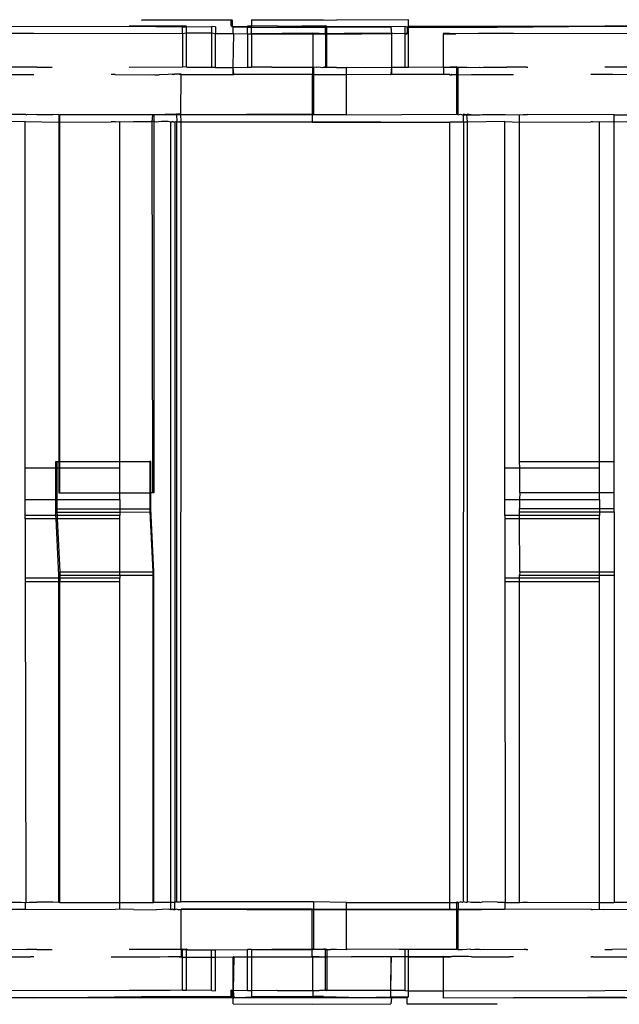
# Model space of a CAD drawing. Extents: x -94 to 79, y -42 to 42.
# Drawn here: x -41 to -40, y -5 to -3 of the extents above; entities that cross this region are included whole.
import ezdxf

# ---------------------------------------------------------------- set-up
doc = ezdxf.new("R2010")
doc.units = 0
doc.header["$MEASUREMENT"] = 0
doc.layers.get('0').update_dxf_attribs({"linetype": 'CONTINUOUS'})

msp = doc.modelspace()

# ---------------------------------------------------------------- linework, layer by layer
for p, q in [((-41.6566, -2.6031), (-41.1583, -2.603)), ((-41.0249, -2.6021), (-41.1583, -2.603)), ((-41.1583, -2.603), (-41.0249, -2.6039)), ((-41.1264, -2.5875), (-41.1275, -2.5869)), ((-41.1264, -2.5875), (-40.9034, -2.5864)), ((-40.9034, -2.588), (-41.1264, -2.5875)), ((-41.0149, -2.6023), (-41.0249, -2.6021)), ((-41.0249, -2.6021), (-41.0249, -2.6039)), ((-41.0149, -2.6023), (-41.0249, -2.6039)), ((-41.0249, -2.6039), (-41.0149, -2.6039)), ((-41.0249, -2.6217), (-41.0249, -2.6039)), ((-41.0149, -2.6039), (-41.0149, -2.6023)), ((-41.0149, -2.6039), (-40.9525, -2.6037)), ((-41.0149, -2.6204), (-41.0149, -2.6039)), ((-40.9425, -2.6039), (-40.9525, -2.6037)), ((-40.9525, -2.6037), (-40.9525, -2.6204)), ((-40.9425, -2.6039), (-40.9425, -2.6217)), ((-40.9034, -2.5864), (-40.9006, -2.588)), ((-40.9034, -2.588), (-40.9034, -2.5864)), ((-40.9034, -2.6022), (-40.9034, -2.588)), ((-40.9006, -2.588), (-40.9034, -2.588)), ((-40.9034, -2.6022), (-40.9006, -2.6037)), ((-40.9006, -2.588), (-40.9006, -2.6037)), ((-40.9006, -2.6037), (-40.8626, -2.603)), ((-40.8626, -2.6056), (-40.8979, -2.6055)), ((-40.8979, -2.6204), (-40.8979, -2.6055)), ((-40.8522, -2.6029), (-40.8626, -2.603)), ((-40.8626, -2.603), (-40.8626, -2.6056)), ((-40.8522, -2.6056), (-40.8626, -2.6056)), ((-40.8626, -2.6216), (-40.8626, -2.6056)), ((-40.8522, -2.5872), (-40.6722, -2.5869)), ((-40.8522, -2.5872), (-40.8522, -2.6029)), ((-40.7892, -2.6021), (-40.8522, -2.6029)), ((-40.8522, -2.6029), (-40.8522, -2.6056)), ((-40.701, -2.6058), (-40.8522, -2.6056)), ((-40.8522, -2.6216), (-40.8522, -2.6056)), ((-40.7861, -2.6038), (-40.7892, -2.6021)), ((-40.6674, -2.6021), (-40.7861, -2.6038)), ((-40.6674, -2.6033), (-40.7861, -2.6038)), ((-40.6674, -2.6058), (-40.701, -2.6058)), ((-40.6722, -2.5869), (-40.64, -2.5876)), ((-40.6651, -2.6033), (-40.6674, -2.6021)), ((-40.6674, -2.6021), (-40.6674, -2.6033)), ((-40.6664, -2.6026), (-40.6674, -2.6033)), ((-40.6674, -2.6033), (-40.6674, -2.6058)), ((-40.6642, -2.6058), (-40.6674, -2.6058)), ((-40.6674, -2.6217), (-40.6674, -2.6058)), ((-40.6651, -2.6033), (-40.6664, -2.6026)), ((-40.6664, -2.6026), (-40.6642, -2.6038)), ((-40.6651, -2.6033), (-40.4689, -2.603)), ((-40.6642, -2.6038), (-40.4689, -2.603)), ((-40.6642, -2.6058), (-40.6642, -2.6038)), ((-40.5042, -2.6055), (-40.6642, -2.6058)), ((-40.6642, -2.6217), (-40.6642, -2.6058)), ((-40.4599, -2.5872), (-40.64, -2.5876)), ((-40.5042, -2.6055), (-40.5026, -2.6212)), ((-40.4689, -2.603), (-40.4632, -2.6047)), ((-40.4689, -2.603), (-40.4689, -2.622)), ((-40.4632, -2.6047), (-40.4599, -2.6038)), ((-40.4632, -2.6063), (-40.4632, -2.6047)), ((-40.4632, -2.6047), (-40.4599, -2.6062)), ((-40.4599, -2.6062), (-40.4632, -2.6063)), ((-40.4632, -2.6063), (-40.4632, -2.6205)), ((-40.4599, -2.6038), (-40.4599, -2.5872)), ((-39.9689, -2.603), (-40.4599, -2.6038)), ((-40.4599, -2.6062), (-40.4599, -2.6038)), ((-40.4599, -2.6038), (-40.2383, -2.6052)), ((-40.4599, -2.6062), (-40.2383, -2.6052)), ((-40.4599, -2.7053), (-40.4599, -2.6062)), ((-40.2383, -2.6052), (-39.9689, -2.603)), ((-39.795, -2.6023), (-39.9689, -2.603)), ((-39.9689, -2.603), (-39.795, -2.6038)), ((-41.3963, -2.6212), (-41.4839, -2.6209)), ((-41.0249, -2.6217), (-41.3963, -2.6212)), ((-41.0149, -2.6204), (-41.0249, -2.6217)), ((-41.0249, -2.6217), (-41.0249, -2.7045)), ((-40.9525, -2.6204), (-41.0149, -2.6204)), ((-41.0149, -2.7047), (-41.0149, -2.6204)), ((-40.9425, -2.6217), (-40.9525, -2.6204)), ((-40.9525, -2.6204), (-40.9525, -2.706)), ((-40.8979, -2.6217), (-40.9425, -2.6217)), ((-40.9425, -2.7063), (-40.9425, -2.6217)), ((-40.8963, -2.6212), (-40.8979, -2.6204)), ((-40.8979, -2.7045), (-40.8963, -2.6212)), ((-40.8963, -2.6212), (-40.8979, -2.6217)), ((-40.8963, -2.6212), (-40.8626, -2.6216)), ((-40.8626, -2.6216), (-40.8626, -2.7053)), ((-40.8626, -2.6216), (-40.8522, -2.6216)), ((-40.6994, -2.6204), (-40.8522, -2.6216)), ((-40.8522, -2.6216), (-40.8522, -2.7054)), ((-40.8522, -2.6216), (-40.6994, -2.6216)), ((-40.6674, -2.6217), (-40.6994, -2.6204)), ((-40.6994, -2.6216), (-40.6994, -2.6204)), ((-40.6994, -2.6216), (-40.6674, -2.6217)), ((-40.6994, -2.6216), (-40.6994, -2.705)), ((-40.6674, -2.6217), (-40.6674, -2.7044)), ((-40.6674, -2.6217), (-40.6642, -2.6217)), ((-40.5775, -2.6204), (-40.6642, -2.6217)), ((-40.6642, -2.6217), (-40.5775, -2.6221)), ((-40.6642, -2.7062), (-40.6642, -2.6217)), ((-40.5042, -2.6212), (-40.5775, -2.6204)), ((-40.5775, -2.6221), (-40.5042, -2.6212)), ((-40.5026, -2.6212), (-40.5042, -2.6212)), ((-40.5026, -2.6212), (-40.5026, -2.7052)), ((-40.4689, -2.622), (-40.5026, -2.6212)), ((-40.4632, -2.6205), (-40.4689, -2.622)), ((-40.4689, -2.622), (-40.4689, -2.7053)), ((-40.4689, -2.622), (-40.4632, -2.622)), ((-40.4632, -2.622), (-40.4632, -2.6205)), ((-40.3412, -2.6218), (-40.3723, -2.6203)), ((-40.3723, -2.6203), (-40.3723, -2.6219)), ((-40.3723, -2.6219), (-40.3412, -2.6218)), ((-40.3723, -2.706), (-40.3723, -2.6219)), ((-40.2847, -2.6209), (-40.3412, -2.6218)), ((-40.1971, -2.6212), (-40.2847, -2.6209)), ((-39.795, -2.6217), (-40.1971, -2.6212)), ((-41.4149, -2.7052), (-41.4535, -2.7051)), ((-41.3893, -2.7052), (-41.4149, -2.7052)), ((-41.3893, -2.7052), (-41.3506, -2.7054)), ((-41.1583, -2.7054), (-41.0249, -2.7045)), ((-41.0149, -2.7047), (-41.0249, -2.7045)), ((-41.0126, -2.7059), (-41.0149, -2.7047)), ((-40.9779, -2.706), (-41.0126, -2.7059)), ((-40.9525, -2.706), (-40.9779, -2.706)), ((-40.9425, -2.7063), (-40.9525, -2.706)), ((-40.9425, -2.7063), (-40.8979, -2.7062)), ((-40.8979, -2.7062), (-40.8979, -2.7045)), ((-40.8963, -2.7236), (-40.8979, -2.7062)), ((-40.8979, -2.7236), (-40.8979, -2.7062)), ((-40.8979, -2.7062), (-40.8963, -2.7062)), ((-40.8963, -2.7062), (-40.8626, -2.7053)), ((-40.8626, -2.7053), (-40.8522, -2.7054)), ((-40.8489, -2.7053), (-40.8522, -2.7054)), ((-40.8015, -2.7054), (-40.8489, -2.7053)), ((-40.8015, -2.7054), (-40.6994, -2.705)), ((-40.6994, -2.7062), (-40.8015, -2.7054)), ((-40.6994, -2.705), (-40.6973, -2.7044)), ((-40.6994, -2.7062), (-40.6994, -2.705)), ((-40.6973, -2.7056), (-40.6994, -2.7062)), ((-40.6994, -2.7227), (-40.6994, -2.7062)), ((-40.6973, -2.7044), (-40.6973, -2.7056)), ((-40.6973, -2.7044), (-40.6888, -2.705)), ((-40.6888, -2.705), (-40.6973, -2.7056)), ((-40.6973, -2.7056), (-40.6973, -2.7233)), ((-40.6888, -2.705), (-40.6857, -2.7044)), ((-40.6857, -2.7044), (-40.6739, -2.7062)), ((-40.6739, -2.7062), (-40.6722, -2.705)), ((-40.6722, -2.705), (-40.6706, -2.705)), ((-40.6674, -2.7044), (-40.6706, -2.705)), ((-40.6706, -2.705), (-40.6664, -2.705)), ((-40.6642, -2.7062), (-40.6674, -2.7044)), ((-40.6664, -2.705), (-40.6642, -2.7062)), ((-40.6545, -2.7056), (-40.6642, -2.7062)), ((-40.6427, -2.7062), (-40.6545, -2.7056)), ((-40.64, -2.7057), (-40.6427, -2.7062)), ((-40.64, -2.7057), (-40.6158, -2.7062)), ((-40.6158, -2.7062), (-40.6131, -2.7051)), ((-40.6158, -2.7062), (-40.6158, -2.7234)), ((-40.6131, -2.7051), (-40.5662, -2.7061)), ((-40.5662, -2.7061), (-40.5042, -2.7052)), ((-40.5026, -2.7052), (-40.5042, -2.7236)), ((-40.5042, -2.7052), (-40.5026, -2.7052)), ((-40.5026, -2.7052), (-40.5026, -2.7236)), ((-40.5026, -2.7052), (-40.4836, -2.7053)), ((-40.4836, -2.7053), (-40.4701, -2.7053)), ((-40.4701, -2.7053), (-40.4689, -2.7053)), ((-40.4689, -2.7053), (-40.4599, -2.7053)), ((-40.3723, -2.706), (-40.4599, -2.7053)), ((-40.3387, -2.7044), (-40.3723, -2.706)), ((-40.3387, -2.7059), (-40.3723, -2.706)), ((-40.3723, -2.706), (-40.3723, -2.7229)), ((-40.3387, -2.7059), (-40.3387, -2.7044)), ((-40.3377, -2.7047), (-40.3387, -2.7059)), ((-40.3358, -2.706), (-40.3387, -2.7059)), ((-40.3387, -2.7241), (-40.3387, -2.7059)), ((-40.3377, -2.7047), (-40.3358, -2.706)), ((-40.3141, -2.7059), (-40.3358, -2.706)), ((-40.3358, -2.7241), (-40.3358, -2.706)), ((-40.3141, -2.7059), (-40.3107, -2.7047)), ((-40.3107, -2.7047), (-40.3032, -2.7059)), ((-40.3032, -2.7059), (-40.2832, -2.7049)), ((-40.2832, -2.7049), (-40.2808, -2.7059)), ((-40.2808, -2.7059), (-40.2721, -2.7049)), ((-40.2721, -2.7049), (-40.217, -2.7051)), ((-40.217, -2.7051), (-40.2143, -2.7055)), ((-40.1656, -2.7053), (-40.2143, -2.7055)), ((-40.1656, -2.7053), (-40.1619, -2.7053)), ((-39.951, -2.7053), (-39.9689, -2.7053)), ((-39.832, -2.7048), (-39.951, -2.7053)), ((-41.4841, -2.7233), (-41.405, -2.7236)), ((-41.405, -2.7236), (-41.3963, -2.7236)), ((-41.1932, -2.7236), (-41.2034, -2.7236)), ((-41.1932, -2.7236), (-41.1048, -2.724)), ((-41.1048, -2.724), (-41.0981, -2.7232)), ((-41.0981, -2.7232), (-41.0939, -2.724)), ((-41.0939, -2.724), (-41.0829, -2.7241)), ((-41.061, -2.7231), (-41.0829, -2.7241)), ((-41.0501, -2.723), (-41.061, -2.7231)), ((-41.049, -2.7242), (-41.0501, -2.723)), ((-41.0501, -2.723), (-41.049, -2.723)), ((-41.0446, -2.723), (-41.049, -2.7242)), ((-41.049, -2.723), (-41.0446, -2.723)), ((-41.0391, -2.723), (-41.0446, -2.723)), ((-41.0282, -2.7229), (-41.0391, -2.723)), ((-41.0282, -2.7245), (-41.0391, -2.723)), ((-41.0287, -2.8229), (-41.0282, -2.7245)), ((-41.0282, -2.7229), (-40.8979, -2.7236)), ((-41.0282, -2.7245), (-41.0282, -2.7229)), ((-41.0282, -2.7245), (-40.8979, -2.7236)), ((-40.8979, -2.7236), (-40.8963, -2.7236)), ((-40.701, -2.7233), (-40.8963, -2.7236)), ((-40.701, -2.7245), (-40.8963, -2.7236)), ((-40.6994, -2.7227), (-40.701, -2.7233)), ((-40.6994, -2.7239), (-40.701, -2.7233)), ((-40.701, -2.7233), (-40.701, -2.7245)), ((-40.6994, -2.7239), (-40.701, -2.7245)), ((-40.701, -2.7245), (-40.701, -2.8225)), ((-40.6994, -2.7227), (-40.6994, -2.7239)), ((-40.6994, -2.7227), (-40.6973, -2.7233)), ((-40.6973, -2.7245), (-40.6994, -2.7239)), ((-40.6973, -2.7233), (-40.6973, -2.7245)), ((-40.6973, -2.7233), (-40.6158, -2.7234)), ((-40.6158, -2.7234), (-40.6973, -2.7245)), ((-40.6973, -2.7245), (-40.6973, -2.8225)), ((-40.6025, -2.724), (-40.6158, -2.7234)), ((-40.6158, -2.7234), (-40.6158, -2.8243)), ((-40.5052, -2.7236), (-40.6025, -2.724)), ((-40.5026, -2.7236), (-40.5052, -2.7236)), ((-40.5052, -2.7236), (-40.5042, -2.7236)), ((-40.3723, -2.7229), (-40.5026, -2.7236)), ((-40.3723, -2.7243), (-40.5026, -2.7236)), ((-40.3723, -2.7243), (-40.3723, -2.7229)), ((-40.3723, -2.7229), (-40.3581, -2.723)), ((-40.3581, -2.723), (-40.3723, -2.7243)), ((-40.3581, -2.723), (-40.3558, -2.7242)), ((-40.3558, -2.7242), (-40.3514, -2.723)), ((-40.3558, -2.7242), (-40.3514, -2.7242)), ((-40.3514, -2.723), (-40.3387, -2.7241)), ((-40.3387, -2.7241), (-40.3514, -2.7242)), ((-40.3387, -2.8225), (-40.3387, -2.7241)), ((-40.3387, -2.7241), (-40.3377, -2.8228)), ((-40.3387, -2.7241), (-40.3358, -2.7241)), ((-40.3358, -2.7241), (-40.3024, -2.7232)), ((-40.3358, -2.8241), (-40.3358, -2.7241)), ((-40.3024, -2.7232), (-40.2073, -2.7236)), ((-40.2073, -2.7236), (-40.1971, -2.7236)), ((-40.0022, -2.7236), (-40.0042, -2.7236)), ((-39.9836, -2.7235), (-40.0022, -2.7236)), ((-39.9494, -2.7238), (-39.9836, -2.7235)), ((-39.8837, -2.7241), (-39.9494, -2.7238)), ((-41.4167, -2.8233), (-41.4504, -2.8232)), ((-41.4167, -2.8233), (-41.4143, -2.824)), ((-41.3893, -2.8233), (-41.4143, -2.824)), ((-41.3893, -2.8233), (-41.3494, -2.8236)), ((-41.3345, -2.8243), (-41.3494, -2.8236)), ((-41.3345, -2.8243), (-41.3319, -2.8244)), ((-41.3345, -2.8243), (-41.3345, -2.8426)), ((-41.0991, -2.8243), (-41.3319, -2.8244)), ((-41.3319, -2.8426), (-41.3319, -2.8244)), ((-41.1005, -2.8421), (-41.0991, -2.8243)), ((-41.0965, -2.8244), (-41.0991, -2.8243)), ((-41.0396, -2.8226), (-41.0965, -2.8244)), ((-41.0396, -2.8242), (-41.0965, -2.8244)), ((-41.0965, -2.8244), (-41.0965, -2.8413)), ((-41.0287, -2.8229), (-41.0396, -2.8226)), ((-41.0396, -2.8226), (-41.0396, -2.8242)), ((-41.0396, -2.8242), (-41.0287, -2.8229)), ((-41.0396, -2.8242), (-41.0391, -2.8411)), ((-41.0287, -2.8242), (-41.0396, -2.8242)), ((-40.701, -2.8225), (-41.0287, -2.8242)), ((-41.0287, -2.8242), (-41.0287, -2.8229)), ((-41.0282, -2.841), (-41.0287, -2.8242)), ((-40.701, -2.8243), (-41.0287, -2.8242)), ((-40.701, -2.8225), (-40.701, -2.8243)), ((-40.6973, -2.8225), (-40.701, -2.8225)), ((-40.701, -2.8243), (-40.701, -2.8408)), ((-40.6158, -2.8243), (-40.701, -2.8243)), ((-40.6973, -2.8225), (-40.6158, -2.8243)), ((-40.6158, -2.8243), (-40.3377, -2.8228)), ((-40.3377, -2.8228), (-40.3387, -2.8225)), ((-40.3377, -2.8228), (-40.3358, -2.8241)), ((-40.3358, -2.8241), (-40.3303, -2.8228)), ((-40.3303, -2.8228), (-40.325, -2.8241)), ((-40.325, -2.8241), (-40.3225, -2.824)), ((-40.3225, -2.8228), (-40.3225, -2.824)), ((-40.3156, -2.824), (-40.3225, -2.8228)), ((-40.3225, -2.824), (-40.3156, -2.824)), ((-40.3225, -2.8426), (-40.3225, -2.824)), ((-40.3156, -2.824), (-40.3141, -2.824)), ((-40.3141, -2.824), (-40.3126, -2.8228)), ((-40.3141, -2.824), (-40.3126, -2.824)), ((-40.3126, -2.8409), (-40.3141, -2.824)), ((-40.3032, -2.824), (-40.3126, -2.8228)), ((-40.3126, -2.824), (-40.3032, -2.824)), ((-40.3032, -2.824), (-40.2808, -2.824)), ((-40.2808, -2.824), (-40.2749, -2.823)), ((-40.2749, -2.823), (-40.2279, -2.8232)), ((-40.2279, -2.8232), (-40.226, -2.8237)), ((-40.226, -2.8237), (-40.2185, -2.8232)), ((-40.2185, -2.8232), (-40.182, -2.8242)), ((-40.182, -2.8242), (-40.1736, -2.8234)), ((-40.182, -2.8426), (-40.182, -2.8242)), ((-40.1736, -2.8234), (-40.1656, -2.8234)), ((-40.1656, -2.8234), (-40.1621, -2.8235)), ((-39.9458, -2.8242), (-40.1621, -2.8235)), ((-39.9458, -2.8419), (-39.9458, -2.8242)), ((-39.9458, -2.8242), (-39.829, -2.8242)), ((-41.4179, -2.8409), (-41.5289, -2.8426)), ((-41.4179, -2.8409), (-41.3345, -2.8426)), ((-41.4179, -3.7072), (-41.4179, -2.8409)), ((-41.3345, -2.8426), (-41.3345, -3.6904)), ((-41.3345, -2.8426), (-41.3319, -2.8426)), ((-41.3319, -2.8426), (-41.2031, -2.8417)), ((-41.3319, -3.6904), (-41.3319, -2.8426)), ((-41.1932, -2.8417), (-41.2031, -2.8417)), ((-41.1932, -2.8417), (-41.1817, -2.8409)), ((-41.1817, -2.8426), (-41.1932, -2.8417)), ((-41.1817, -2.8426), (-41.1817, -2.8409)), ((-41.1471, -2.8419), (-41.1817, -2.8426)), ((-41.1817, -3.6903), (-41.1817, -2.8426)), ((-41.1005, -2.8421), (-41.1471, -2.8419)), ((-41.0991, -2.8413), (-41.1005, -2.8421)), ((-41.0991, -3.7692), (-41.1005, -2.8421)), ((-41.0965, -2.8413), (-41.0991, -2.8413)), ((-41.0911, -2.8422), (-41.0965, -2.8413)), ((-41.0965, -2.8413), (-41.0965, -3.7693)), ((-41.0777, -2.8412), (-41.0911, -2.8422)), ((-41.061, -2.8412), (-41.0777, -2.8412)), ((-41.0538, -2.8423), (-41.061, -2.8412)), ((-41.05, -2.8411), (-41.0538, -2.8423)), ((-41.0538, -2.8423), (-41.049, -2.8411)), ((-41.0538, -4.7929), (-41.0538, -2.8423)), ((-41.049, -2.8423), (-41.05, -2.8411)), ((-41.049, -2.8411), (-41.0439, -2.8424)), ((-41.0439, -2.8424), (-41.049, -2.8423)), ((-41.0391, -2.8411), (-41.0439, -2.8424)), ((-41.0439, -2.8424), (-41.0439, -4.7929)), ((-41.0391, -2.8411), (-41.0396, -2.8423)), ((-41.0396, -2.8423), (-41.0396, -4.7911)), ((-41.0361, -2.8424), (-41.0391, -2.8411)), ((-41.0282, -2.841), (-41.0361, -2.8424)), ((-41.0282, -2.8426), (-41.0361, -2.8424)), ((-41.0287, -4.7914), (-41.0282, -2.8426)), ((-41.0282, -2.8426), (-40.701, -2.8408)), ((-41.0282, -2.8426), (-41.0282, -2.841)), ((-40.701, -2.8426), (-41.0282, -2.8426)), ((-40.701, -2.8408), (-40.701, -2.8426)), ((-40.701, -2.8408), (-40.3565, -2.8423)), ((-40.701, -2.8426), (-40.3565, -2.8423)), ((-40.3225, -2.8426), (-40.3565, -2.8423)), ((-40.3565, -4.7926), (-40.3565, -2.8423)), ((-40.3225, -2.8426), (-40.3229, -4.7911)), ((-40.3126, -2.8426), (-40.3225, -2.8426)), ((-40.3126, -2.8426), (-40.3126, -2.8409)), ((-40.2188, -2.8409), (-40.3126, -2.8426)), ((-40.3126, -4.7913), (-40.3126, -2.8426)), ((-40.2188, -2.8409), (-40.182, -2.8426)), ((-40.2188, -3.7072), (-40.2188, -2.8409)), ((-40.1823, -3.6902), (-40.182, -2.8426)), ((-40.182, -2.8426), (-40.0039, -2.8417)), ((-40.0022, -2.8417), (-40.0039, -2.8417)), ((-39.9995, -2.8417), (-40.0022, -2.8417)), ((-39.9995, -2.8417), (-39.9825, -2.8409)), ((-39.9825, -2.8426), (-39.9995, -2.8417)), ((-39.9825, -2.8426), (-39.9825, -2.8409)), ((-39.9479, -2.8419), (-39.9825, -2.8426)), ((-39.9825, -3.6902), (-39.9825, -2.8426)), ((-39.9458, -2.8419), (-39.9479, -2.8419)), ((-39.9461, -3.6902), (-39.9458, -2.8419)), ((-39.8746, -2.8423), (-39.9458, -2.8419)), ((-41.3419, -3.6903), (-41.3393, -3.6904)), ((-41.3419, -3.7072), (-41.3419, -3.6903)), ((-41.3393, -3.6904), (-41.3345, -3.6904)), ((-41.3393, -3.6904), (-41.3393, -3.7072)), ((-41.3345, -3.6904), (-41.3345, -3.7072)), ((-41.3345, -3.6904), (-41.3319, -3.6904)), ((-41.3319, -3.6904), (-41.1817, -3.6903)), ((-41.3319, -3.7072), (-41.3319, -3.6904)), ((-41.1817, -3.7072), (-41.1817, -3.6903)), ((-41.1817, -3.6903), (-41.1065, -3.6903)), ((-41.1039, -3.6904), (-41.1065, -3.6903)), ((-41.1065, -3.6903), (-41.1065, -3.7692)), ((-41.1039, -3.7692), (-41.1039, -3.6904)), ((-40.1823, -3.6902), (-39.9825, -3.6902)), ((-40.1819, -3.7072), (-40.1823, -3.6902)), ((-39.9825, -3.6902), (-39.9461, -3.6902)), ((-39.9825, -3.7072), (-39.9825, -3.6902)), ((-39.9458, -3.7691), (-39.9461, -3.6902)), ((-41.4179, -3.7858), (-41.4179, -3.7072)), ((-41.3419, -3.7072), (-41.4179, -3.7072)), ((-41.3419, -3.7858), (-41.3419, -3.7072)), ((-41.3393, -3.7072), (-41.3419, -3.7072)), ((-41.3393, -3.7072), (-41.3393, -3.7858)), ((-41.3345, -3.7072), (-41.3393, -3.7072)), ((-41.3345, -3.7072), (-41.3345, -3.7692)), ((-41.3319, -3.7072), (-41.3345, -3.7072)), ((-41.3319, -3.7693), (-41.3319, -3.7072)), ((-41.1817, -3.7072), (-41.3319, -3.7072)), ((-41.1817, -3.7692), (-41.1817, -3.7072)), ((-40.2188, -3.7858), (-40.2188, -3.7072)), ((-40.1819, -3.7072), (-40.2188, -3.7072)), ((-39.9825, -3.7072), (-40.1819, -3.7072)), ((-40.1819, -3.7692), (-40.1819, -3.7072)), ((-39.9825, -3.7691), (-39.9825, -3.7072)), ((-41.4179, -3.7858), (-41.3419, -3.7858)), ((-41.4179, -3.8253), (-41.4179, -3.7858)), ((-41.3419, -3.8169), (-41.3419, -3.7858)), ((-41.3419, -3.7858), (-41.3393, -3.7858)), ((-41.3393, -3.7858), (-41.1817, -3.7857)), ((-41.3393, -3.7858), (-41.3393, -3.8085)), ((-41.3345, -3.7692), (-41.3319, -3.7693)), ((-41.3319, -3.7693), (-41.1817, -3.7692)), ((-41.1817, -3.7692), (-41.1065, -3.7692)), ((-41.1817, -3.7857), (-41.1817, -3.7692)), ((-41.1817, -3.7857), (-41.1817, -3.8085)), ((-41.1065, -3.7692), (-41.1065, -3.8085)), ((-41.1065, -3.7692), (-41.1039, -3.7692)), ((-41.1039, -3.8085), (-41.1039, -3.7692)), ((-41.0991, -3.7692), (-41.1039, -3.7692)), ((-41.0965, -3.7693), (-41.0991, -3.7692)), ((-40.2188, -3.7858), (-40.1823, -3.7858)), ((-40.2188, -3.8253), (-40.2188, -3.7858)), ((-40.1819, -3.7692), (-40.1823, -3.7858)), ((-40.1823, -3.7858), (-39.9825, -3.7857)), ((-40.1823, -3.7858), (-40.1822, -3.8084)), ((-39.9825, -3.7691), (-40.1819, -3.7692)), ((-39.9458, -3.7691), (-39.9825, -3.7691)), ((-39.9825, -3.7857), (-39.9825, -3.7691)), ((-39.9825, -3.7857), (-39.9825, -3.8084)), ((-39.946, -3.8084), (-39.9458, -3.7691)), ((-41.3393, -3.8085), (-41.1817, -3.8085)), ((-41.3393, -3.8085), (-41.3389, -3.8169)), ((-41.1817, -3.8085), (-41.1065, -3.8085)), ((-41.1817, -3.8085), (-41.1817, -3.8169)), ((-41.1065, -3.8085), (-41.1065, -3.8168)), ((-41.1065, -3.8085), (-41.1039, -3.8085)), ((-41.0965, -3.9661), (-41.1039, -3.8085)), ((-40.1823, -3.8168), (-40.1822, -3.8084)), ((-40.1822, -3.8084), (-39.9825, -3.8084)), ((-39.9825, -3.8084), (-39.946, -3.8084)), ((-39.9825, -3.8084), (-39.9825, -3.8168)), ((-39.9461, -3.8168), (-39.946, -3.8084)), ((-41.3415, -3.8253), (-41.4179, -3.8253)), ((-41.4179, -3.8337), (-41.4179, -3.8253)), ((-41.3411, -3.8337), (-41.4179, -3.8337)), ((-41.4179, -3.8337), (-41.4179, -3.9826)), ((-41.3419, -3.8169), (-41.3389, -3.8169)), ((-41.3415, -3.8253), (-41.3419, -3.8169)), ((-41.3411, -3.8337), (-41.3415, -3.8253)), ((-41.3385, -3.8253), (-41.3415, -3.8253)), ((-41.3345, -3.9745), (-41.3411, -3.8337)), ((-41.3381, -3.8337), (-41.3411, -3.8337)), ((-41.3389, -3.8169), (-41.1817, -3.8169)), ((-41.3389, -3.8169), (-41.3385, -3.8253)), ((-41.3385, -3.8253), (-41.3381, -3.8337)), ((-41.1817, -3.8253), (-41.3385, -3.8253)), ((-41.3381, -3.8337), (-41.3319, -3.9661)), ((-41.1817, -3.8337), (-41.3381, -3.8337)), ((-41.1817, -3.8169), (-41.1065, -3.8168)), ((-41.1817, -3.8169), (-41.1817, -3.8253)), ((-41.1817, -3.8337), (-41.1817, -3.8253)), ((-41.1817, -3.9661), (-41.1817, -3.8337)), ((-41.1065, -3.8168), (-41.0994, -3.9661)), ((-40.2188, -3.8253), (-40.2188, -3.8337)), ((-40.1823, -3.8253), (-40.2188, -3.8253)), ((-40.1823, -3.8337), (-40.2188, -3.8337)), ((-40.2188, -3.8337), (-40.2188, -3.9826)), ((-40.1823, -3.8168), (-39.9825, -3.8168)), ((-40.1823, -3.8253), (-40.1823, -3.8168)), ((-39.9825, -3.8253), (-40.1823, -3.8253)), ((-40.1823, -3.8337), (-40.1823, -3.8253)), ((-39.9825, -3.8337), (-40.1823, -3.8337)), ((-40.1819, -3.966), (-40.1823, -3.8337)), ((-39.9825, -3.8168), (-39.9461, -3.8168)), ((-39.9825, -3.8168), (-39.9825, -3.8253)), ((-39.9825, -3.8337), (-39.9825, -3.8253)), ((-39.9825, -3.966), (-39.9825, -3.8337)), ((-39.9461, -3.8168), (-39.9457, -3.966)), ((-41.4179, -3.9826), (-41.4179, -3.9911)), ((-41.3345, -3.9826), (-41.4179, -3.9826)), ((-41.3345, -3.9745), (-41.3319, -3.9745)), ((-41.3345, -3.9826), (-41.3345, -3.9745)), ((-41.3319, -3.9826), (-41.3345, -3.9826)), ((-41.3345, -3.9911), (-41.3345, -3.9826)), ((-41.3319, -3.9661), (-41.1817, -3.9661)), ((-41.3319, -3.9661), (-41.3319, -3.9745)), ((-41.3319, -3.9745), (-41.1817, -3.9745)), ((-41.3319, -3.9745), (-41.3319, -3.9826)), ((-41.1817, -3.9826), (-41.3319, -3.9826)), ((-41.3319, -3.9826), (-41.3319, -3.9911)), ((-41.1817, -3.9661), (-41.0994, -3.9661)), ((-41.1817, -3.9745), (-41.1817, -3.9661)), ((-41.1817, -3.9745), (-41.1817, -3.9826)), ((-41.1817, -3.9745), (-41.0991, -3.9745)), ((-41.1817, -3.9911), (-41.1817, -3.9826)), ((-41.0994, -3.9661), (-41.0991, -3.9745)), ((-41.0994, -3.9661), (-41.0965, -3.9661)), ((-41.0991, -3.9745), (-41.0991, -4.7928)), ((-41.0965, -4.7929), (-41.0965, -3.9661)), ((-40.2188, -3.9826), (-40.2188, -3.9911)), ((-40.182, -3.9826), (-40.2188, -3.9826)), ((-40.1819, -3.966), (-40.182, -3.9744)), ((-40.182, -3.9744), (-39.9825, -3.9744)), ((-40.182, -3.9826), (-40.182, -3.9744)), ((-39.9825, -3.9826), (-40.182, -3.9826)), ((-40.182, -3.9911), (-40.182, -3.9826)), ((-40.1819, -3.966), (-39.9825, -3.966)), ((-39.9825, -3.966), (-39.9457, -3.966)), ((-39.9825, -3.9744), (-39.9825, -3.966)), ((-39.9825, -3.9744), (-39.9458, -3.9744)), ((-39.9825, -3.9826), (-39.9825, -3.9744)), ((-39.9825, -3.9911), (-39.9825, -3.9826)), ((-39.9457, -3.966), (-39.9458, -3.9744)), ((-39.9458, -3.9744), (-39.9458, -4.7927)), ((-41.3345, -3.9911), (-41.4179, -3.9911)), ((-41.4179, -3.9911), (-41.4167, -4.7918)), ((-41.3319, -3.9911), (-41.3345, -3.9911)), ((-41.3345, -4.7928), (-41.3345, -3.9911)), ((-41.1817, -3.9911), (-41.3319, -3.9911)), ((-41.3319, -4.7929), (-41.3319, -3.9911)), ((-41.1817, -4.7929), (-41.1817, -3.9911)), ((-40.182, -3.9911), (-40.2188, -3.9911)), ((-40.2188, -3.9911), (-40.2185, -4.7917)), ((-39.9825, -3.9911), (-40.182, -3.9911)), ((-40.182, -4.7927), (-40.182, -3.9911)), ((-39.9825, -4.7928), (-39.9825, -3.9911)), ((-41.4504, -4.7917), (-41.428, -4.7918)), ((-41.428, -4.7918), (-41.4179, -4.7929)), ((-41.4179, -4.7929), (-41.4167, -4.7918)), ((-41.4179, -4.7929), (-41.4179, -4.8094)), ((-41.4167, -4.7918), (-41.4143, -4.7925)), ((-41.4143, -4.7925), (-41.4081, -4.7923)), ((-41.4081, -4.7923), (-41.3893, -4.7918)), ((-41.3494, -4.7921), (-41.3893, -4.7918)), ((-41.3345, -4.7928), (-41.3494, -4.7921)), ((-41.3319, -4.7929), (-41.3345, -4.7928)), ((-41.3319, -4.7929), (-41.1817, -4.7929)), ((-41.1817, -4.7929), (-41.0991, -4.7928)), ((-41.1817, -4.8094), (-41.1817, -4.7929)), ((-41.0991, -4.7928), (-41.0965, -4.7929)), ((-41.0538, -4.7929), (-41.0965, -4.7929)), ((-41.0439, -4.7929), (-41.0538, -4.7929)), ((-41.0538, -4.8108), (-41.0538, -4.7929)), ((-41.0396, -4.7911), (-41.0439, -4.7929)), ((-41.0439, -4.8111), (-41.0439, -4.7929)), ((-41.0396, -4.7911), (-41.0287, -4.7914)), ((-40.6973, -4.791), (-41.0287, -4.7914)), ((-40.6148, -4.7928), (-40.6973, -4.791)), ((-40.6973, -4.791), (-40.6973, -4.8093)), ((-40.6148, -4.7928), (-40.3565, -4.7926)), ((-40.6148, -4.8093), (-40.6148, -4.7928)), ((-40.3565, -4.8093), (-40.3565, -4.7926)), ((-40.3565, -4.7926), (-40.3387, -4.7926)), ((-40.3387, -4.791), (-40.3354, -4.7928)), ((-40.3387, -4.7926), (-40.3387, -4.791)), ((-40.3377, -4.7913), (-40.3387, -4.7926)), ((-40.3387, -4.7926), (-40.3354, -4.7928)), ((-40.3387, -4.8093), (-40.3387, -4.7926)), ((-40.3377, -4.7913), (-40.3354, -4.7928)), ((-40.3354, -4.7928), (-40.3303, -4.7913)), ((-40.3354, -4.7928), (-40.3354, -4.8093)), ((-40.325, -4.7926), (-40.3303, -4.7913)), ((-40.3229, -4.7911), (-40.325, -4.7926)), ((-40.3165, -4.7925), (-40.3229, -4.7911)), ((-40.3141, -4.7925), (-40.3165, -4.7925)), ((-40.3126, -4.7913), (-40.3141, -4.7925)), ((-40.3032, -4.7925), (-40.3126, -4.7913)), ((-40.2808, -4.7925), (-40.3032, -4.7925)), ((-40.2808, -4.7925), (-40.2749, -4.7915)), ((-40.2373, -4.7916), (-40.2749, -4.7915)), ((-40.2373, -4.7916), (-40.2272, -4.7922)), ((-40.2272, -4.7922), (-40.2185, -4.7917)), ((-40.2272, -4.7922), (-40.2188, -4.7928)), ((-40.2185, -4.7917), (-40.2188, -4.7928)), ((-40.2188, -4.7928), (-40.182, -4.7927)), ((-40.2188, -4.7928), (-40.2188, -4.8094)), ((-40.2185, -4.7917), (-40.182, -4.7927)), ((-40.182, -4.7927), (-40.1737, -4.7919)), ((-40.1737, -4.7919), (-40.1656, -4.7919)), ((-40.1656, -4.7919), (-40.1621, -4.792)), ((-40.1621, -4.792), (-39.9825, -4.7928)), ((-39.9825, -4.7928), (-39.9458, -4.7927)), ((-39.9825, -4.8094), (-39.9825, -4.7928)), ((-39.8546, -4.7928), (-39.9458, -4.7927)), ((-41.484, -4.8093), (-41.4179, -4.8094)), ((-41.484, -4.8111), (-41.4179, -4.8094)), ((-41.4179, -4.8094), (-41.1932, -4.8102)), ((-41.1817, -4.8094), (-41.1932, -4.8102)), ((-41.1471, -4.8104), (-41.1817, -4.8094)), ((-41.1471, -4.8104), (-41.0911, -4.8107)), ((-41.061, -4.8097), (-41.0911, -4.8107)), ((-41.0538, -4.8108), (-41.061, -4.8097)), ((-41.05, -4.8096), (-41.0538, -4.8108)), ((-41.049, -4.8096), (-41.0538, -4.8108)), ((-41.049, -4.8108), (-41.05, -4.8096)), ((-41.0439, -4.8111), (-41.049, -4.8096)), ((-41.0439, -4.8111), (-41.049, -4.8108)), ((-41.0391, -4.8096), (-41.0439, -4.8111)), ((-41.0361, -4.8109), (-41.0391, -4.8096)), ((-41.0361, -4.8109), (-41.0282, -4.8093)), ((-41.0282, -4.8111), (-41.0361, -4.8109)), ((-40.701, -4.8093), (-41.0282, -4.8093)), ((-41.0282, -4.8093), (-40.701, -4.8111)), ((-41.0282, -4.8093), (-41.0282, -4.8111)), ((-41.0282, -4.9105), (-41.0282, -4.8111)), ((-40.701, -4.8093), (-40.6973, -4.8093)), ((-40.701, -4.8111), (-40.701, -4.8093)), ((-40.6973, -4.8111), (-40.701, -4.8111)), ((-40.701, -4.9098), (-40.701, -4.8111)), ((-40.6973, -4.8093), (-40.6148, -4.8093)), ((-40.6973, -4.8093), (-40.6973, -4.8111)), ((-40.6973, -4.8111), (-40.6973, -4.9092)), ((-40.6148, -4.8111), (-40.6973, -4.8111)), ((-40.6148, -4.8111), (-40.6148, -4.8093)), ((-40.6148, -4.8093), (-40.3565, -4.8093)), ((-40.3565, -4.8111), (-40.6148, -4.8111)), ((-40.6148, -4.9109), (-40.6148, -4.8111)), ((-40.3565, -4.8111), (-40.3565, -4.8093)), ((-40.3565, -4.8093), (-40.3387, -4.8093)), ((-40.3387, -4.8111), (-40.3565, -4.8111)), ((-40.3387, -4.8111), (-40.3387, -4.8093)), ((-40.3387, -4.8093), (-40.3354, -4.8093)), ((-40.3387, -4.9091), (-40.3387, -4.8111)), ((-40.3377, -4.9094), (-40.3387, -4.8111)), ((-40.3354, -4.8111), (-40.3387, -4.8111)), ((-40.3354, -4.8093), (-40.3354, -4.8111)), ((-40.3354, -4.8093), (-40.2188, -4.8094)), ((-40.3354, -4.8111), (-40.2188, -4.8094)), ((-40.3354, -4.9109), (-40.3354, -4.8111)), ((-40.0039, -4.8102), (-40.2188, -4.8094)), ((-40.0022, -4.8102), (-40.0039, -4.8102)), ((-40.0022, -4.8102), (-39.9995, -4.8102)), ((-39.9995, -4.8102), (-39.9825, -4.8094)), ((-39.9825, -4.8094), (-39.9712, -4.8103)), ((-39.8686, -4.8108), (-39.9712, -4.8103)), ((-41.4535, -4.9098), (-41.4149, -4.9099)), ((-41.3893, -4.9099), (-41.4149, -4.9099)), ((-41.3893, -4.9099), (-41.3506, -4.9101)), ((-41.0282, -4.9105), (-41.1583, -4.9101)), ((-41.0282, -4.9105), (-41.0282, -4.9274)), ((-41.0249, -4.9105), (-41.0282, -4.9105)), ((-41.0249, -4.9092), (-41.0149, -4.9094)), ((-41.0249, -4.9105), (-41.0249, -4.9092)), ((-41.0149, -4.9106), (-41.0249, -4.9092)), ((-41.0149, -4.9094), (-41.0249, -4.9105)), ((-41.0249, -4.9105), (-41.0149, -4.9106)), ((-41.0249, -4.929), (-41.0249, -4.9105)), ((-41.0149, -4.9106), (-41.0149, -4.9094)), ((-41.0126, -4.9107), (-41.0149, -4.9094)), ((-41.0149, -4.9106), (-41.0126, -4.9107)), ((-41.0149, -4.929), (-41.0149, -4.9106)), ((-41.0126, -4.9107), (-40.9779, -4.9107)), ((-40.9779, -4.9107), (-40.9525, -4.9108)), ((-40.9525, -4.9108), (-40.9425, -4.911)), ((-40.9525, -4.929), (-40.9525, -4.9108)), ((-40.9425, -4.911), (-40.8626, -4.91)), ((-40.9425, -4.929), (-40.9425, -4.911)), ((-40.8522, -4.9101), (-40.8626, -4.91)), ((-40.8626, -4.9285), (-40.8626, -4.91)), ((-40.8522, -4.9101), (-40.8489, -4.9101)), ((-40.8522, -4.9101), (-40.8522, -4.9285)), ((-40.8489, -4.9101), (-40.8015, -4.9101)), ((-40.701, -4.9098), (-40.8015, -4.9101)), ((-40.8015, -4.9101), (-40.701, -4.9109)), ((-40.701, -4.9109), (-40.6973, -4.9092)), ((-40.6973, -4.9092), (-40.701, -4.9098)), ((-40.701, -4.9109), (-40.701, -4.9098)), ((-40.701, -4.9274), (-40.701, -4.9109)), ((-40.6973, -4.9092), (-40.6888, -4.9097)), ((-40.6888, -4.9097), (-40.6857, -4.9092)), ((-40.6857, -4.9092), (-40.6722, -4.9097)), ((-40.6706, -4.9097), (-40.6722, -4.9097)), ((-40.6674, -4.9091), (-40.6706, -4.9097)), ((-40.6706, -4.9097), (-40.6674, -4.9103)), ((-40.6674, -4.9103), (-40.6674, -4.9091)), ((-40.6674, -4.9091), (-40.6651, -4.9104)), ((-40.6664, -4.9097), (-40.6674, -4.9103)), ((-40.6674, -4.9103), (-40.6651, -4.9104)), ((-40.6674, -4.9291), (-40.6674, -4.9103)), ((-40.6642, -4.9109), (-40.6664, -4.9097)), ((-40.6651, -4.9104), (-40.6545, -4.9104)), ((-40.6651, -4.9104), (-40.6642, -4.9109)), ((-40.6545, -4.9104), (-40.6642, -4.9109)), ((-40.6642, -4.9109), (-40.6642, -4.9274)), ((-40.64, -4.9104), (-40.6545, -4.9104)), ((-40.6148, -4.9109), (-40.64, -4.9104)), ((-40.6131, -4.9098), (-40.6148, -4.9109)), ((-40.4836, -4.9101), (-40.6131, -4.9098)), ((-40.4701, -4.91), (-40.4836, -4.9101)), ((-40.4689, -4.91), (-40.4701, -4.91)), ((-40.4599, -4.91), (-40.4689, -4.91)), ((-40.4689, -4.91), (-40.4689, -4.9289)), ((-40.4599, -4.91), (-40.3387, -4.9091)), ((-40.3377, -4.9094), (-40.4599, -4.91)), ((-40.4599, -4.9289), (-40.4599, -4.91)), ((-40.3377, -4.9094), (-40.3354, -4.9109)), ((-40.3249, -4.9107), (-40.3354, -4.9109)), ((-40.3141, -4.9106), (-40.3249, -4.9107)), ((-40.3052, -4.9095), (-40.3141, -4.9106)), ((-40.3052, -4.9095), (-40.3032, -4.9106)), ((-40.3032, -4.9106), (-40.2942, -4.9095)), ((-40.2942, -4.9095), (-40.2832, -4.9096)), ((-40.2832, -4.9096), (-40.2808, -4.9106)), ((-40.2808, -4.9106), (-40.2721, -4.9096)), ((-40.2721, -4.9096), (-40.171, -4.91)), ((-40.1656, -4.91), (-40.171, -4.91)), ((-40.1656, -4.91), (-40.1619, -4.91)), ((-39.9689, -4.91), (-39.951, -4.91)), ((-39.832, -4.9095), (-39.951, -4.91)), ((-41.4839, -4.9287), (-41.405, -4.9283)), ((-41.3963, -4.9283), (-41.405, -4.9283)), ((-41.2034, -4.9283), (-41.1932, -4.9283)), ((-41.1932, -4.9283), (-41.0829, -4.9288)), ((-41.0829, -4.9288), (-41.0815, -4.9288)), ((-41.0815, -4.9288), (-41.061, -4.9278)), ((-41.061, -4.9278), (-41.0501, -4.9277)), ((-41.0501, -4.9277), (-41.049, -4.9289)), ((-41.0501, -4.9277), (-41.049, -4.9277)), ((-41.049, -4.9289), (-41.0424, -4.9277)), ((-41.049, -4.9277), (-41.0424, -4.9277)), ((-41.0424, -4.9277), (-41.0391, -4.9277)), ((-41.0391, -4.9277), (-41.0282, -4.9274)), ((-41.0391, -4.9277), (-41.0282, -4.9292)), ((-41.0282, -4.9292), (-41.0282, -4.9274)), ((-41.0282, -4.9274), (-41.0249, -4.929)), ((-41.0249, -4.929), (-41.0282, -4.9292)), ((-41.0249, -5.0116), (-41.0249, -4.929)), ((-41.0249, -4.929), (-41.0149, -4.929)), ((-41.0149, -5.0118), (-41.0149, -4.929)), ((-41.0149, -4.929), (-40.9525, -4.929)), ((-40.9525, -5.0131), (-40.9525, -4.929)), ((-40.9525, -4.929), (-40.9425, -4.929)), ((-40.9425, -4.929), (-40.8979, -4.9283)), ((-40.9425, -5.0133), (-40.9425, -4.929)), ((-40.8963, -4.9283), (-40.8979, -4.9283)), ((-40.8963, -4.9283), (-40.8979, -5.0116)), ((-40.8979, -5.0116), (-40.8979, -4.9283)), ((-40.8963, -4.9283), (-40.8626, -4.9285)), ((-40.8626, -5.0124), (-40.8626, -4.9285)), ((-40.8626, -4.9285), (-40.8522, -4.9285)), ((-40.8522, -4.9285), (-40.701, -4.9274)), ((-40.8522, -4.9285), (-40.701, -4.9292)), ((-40.8522, -4.9285), (-40.8522, -5.0124)), ((-40.6994, -4.9274), (-40.701, -4.9274)), ((-40.701, -4.9274), (-40.6994, -4.9287)), ((-40.701, -4.9274), (-40.701, -4.9292)), ((-40.701, -4.9292), (-40.6994, -4.9287)), ((-40.6674, -4.9291), (-40.6994, -4.9274)), ((-40.6994, -4.9274), (-40.6994, -4.9287)), ((-40.6994, -4.9287), (-40.6674, -4.9291)), ((-40.6994, -5.0133), (-40.6994, -4.9287)), ((-40.6674, -4.9291), (-40.6642, -4.9274)), ((-40.6674, -5.0115), (-40.6674, -4.9291)), ((-40.6642, -4.9274), (-40.6025, -4.9288)), ((-40.6642, -4.9274), (-40.6642, -5.0133)), ((-40.5052, -4.9283), (-40.6025, -4.9288)), ((-40.5052, -4.9283), (-40.5026, -4.9283)), ((-40.5042, -4.9283), (-40.5052, -4.9283)), ((-40.5042, -4.9283), (-40.5042, -4.9874)), ((-40.5042, -4.9874), (-40.5026, -4.9283)), ((-40.4689, -4.9289), (-40.5026, -4.9283)), ((-40.4689, -4.9289), (-40.4689, -5.0124)), ((-40.4599, -4.9289), (-40.4689, -4.9289)), ((-40.3723, -4.9274), (-40.4599, -4.9289)), ((-40.4599, -4.9289), (-40.3723, -4.929)), ((-40.4599, -5.0132), (-40.4599, -4.9289)), ((-40.3558, -4.9289), (-40.3723, -4.9274)), ((-40.3723, -4.929), (-40.3723, -4.9274)), ((-40.3723, -4.929), (-40.3558, -4.9289)), ((-40.3723, -5.0132), (-40.3723, -4.929)), ((-40.3514, -4.9277), (-40.3558, -4.9289)), ((-40.3514, -4.9289), (-40.3558, -4.9289)), ((-40.3102, -4.9279), (-40.3514, -4.9277)), ((-40.3102, -4.9279), (-40.3514, -4.9289)), ((-40.3024, -4.9287), (-40.3102, -4.9279)), ((-40.3024, -4.9287), (-40.2073, -4.9283)), ((-40.1971, -4.9283), (-40.2073, -4.9283)), ((-40.0042, -4.9283), (-40.0022, -4.9283)), ((-39.9987, -4.9283), (-40.0022, -4.9283)), ((-39.9987, -4.9283), (-39.8837, -4.9288)), ((-40.5042, -5.0123), (-40.5042, -4.9874)), ((-41.1583, -5.0125), (-41.5715, -5.0134)), ((-41.0554, -5.0128), (-41.1583, -5.0125)), ((-41.0249, -5.0116), (-41.0554, -5.0128)), ((-41.0249, -5.0116), (-41.0149, -5.0118)), ((-40.9525, -5.0131), (-41.0149, -5.0118)), ((-40.9525, -5.0131), (-40.9425, -5.0133)), ((-40.9006, -5.0132), (-40.9034, -5.0116)), ((-40.9034, -5.0274), (-40.9034, -5.0116)), ((-40.9006, -5.0132), (-40.9006, -5.0289)), ((-40.8979, -5.0132), (-40.9006, -5.0132)), ((-40.8979, -5.0116), (-40.8979, -5.0132)), ((-40.8979, -5.0132), (-40.8963, -5.0307)), ((-40.8963, -5.0132), (-40.8979, -5.0132)), ((-40.8979, -5.0298), (-40.8979, -5.0132)), ((-40.8626, -5.0124), (-40.8963, -5.0132)), ((-40.8626, -5.0124), (-40.8522, -5.0124)), ((-40.8522, -5.0124), (-40.7892, -5.0116)), ((-40.8522, -5.0124), (-40.8522, -5.0282)), ((-40.7892, -5.0116), (-40.7861, -5.0132)), ((-40.6994, -5.0133), (-40.7861, -5.0132)), ((-40.6994, -5.0133), (-40.6674, -5.0115)), ((-40.6664, -5.0121), (-40.6994, -5.0133)), ((-40.6994, -5.0133), (-40.6994, -5.0279)), ((-40.6674, -5.0115), (-40.6651, -5.0128)), ((-40.6664, -5.0121), (-40.6651, -5.0128)), ((-40.6642, -5.0133), (-40.6664, -5.0121)), ((-40.5042, -5.0123), (-40.6651, -5.0128)), ((-40.5042, -5.0123), (-40.6642, -5.0133)), ((-40.5042, -5.0281), (-40.5042, -5.0123)), ((-40.4689, -5.0124), (-40.5042, -5.0123)), ((-40.4689, -5.0124), (-40.4599, -5.0132)), ((-40.4599, -5.0281), (-40.4599, -5.0132)), ((-40.4599, -5.0132), (-40.3723, -5.0132)), ((-40.3723, -5.0132), (-39.9689, -5.0124)), ((-40.3723, -5.03), (-40.3723, -5.0132)), ((-39.9689, -5.0124), (-39.882, -5.0121)), ((-41.5715, -5.03), (-41.3963, -5.0307)), ((-41.3963, -5.0307), (-41.5715, -5.0316)), ((-41.3963, -5.0307), (-41.1275, -5.0278)), ((-40.8979, -5.0312), (-41.3963, -5.0307)), ((-41.1264, -5.0285), (-41.1275, -5.0278)), ((-40.9034, -5.0274), (-41.1264, -5.0285)), ((-40.9006, -5.0289), (-40.9034, -5.0274)), ((-40.9006, -5.0289), (-40.8979, -5.0298)), ((-40.8979, -5.0312), (-40.8979, -5.0298)), ((-40.8979, -5.0298), (-40.8963, -5.0307)), ((-40.8963, -5.0307), (-40.8979, -5.0312)), ((-40.8979, -5.0464), (-40.8979, -5.0312)), ((-40.8963, -5.0307), (-40.8522, -5.0282)), ((-40.6994, -5.031), (-40.8963, -5.0307)), ((-40.6994, -5.0279), (-40.8522, -5.0282)), ((-40.8522, -5.0282), (-40.6994, -5.0298)), ((-40.6722, -5.0278), (-40.6994, -5.0279)), ((-40.6994, -5.0298), (-40.6722, -5.0278)), ((-40.6994, -5.0279), (-40.6994, -5.0298)), ((-40.6994, -5.031), (-40.6994, -5.0298)), ((-40.5775, -5.0315), (-40.6994, -5.031)), ((-40.6722, -5.0278), (-40.5775, -5.0298)), ((-40.5775, -5.0298), (-40.5042, -5.0281)), ((-40.5775, -5.0298), (-40.5042, -5.0307)), ((-40.5042, -5.0307), (-40.5775, -5.0315)), ((-40.5026, -5.0307), (-40.5042, -5.0281)), ((-40.5042, -5.0281), (-40.4599, -5.0281)), ((-40.5026, -5.0307), (-40.5042, -5.0464)), ((-40.5026, -5.0307), (-40.5042, -5.0307)), ((-40.5026, -5.0307), (-40.4632, -5.0299)), ((-40.4632, -5.0314), (-40.5026, -5.0307)), ((-40.4632, -5.0299), (-40.4632, -5.0314)), ((-40.4632, -5.0457), (-40.4632, -5.0314)), ((-40.3723, -5.03), (-40.1971, -5.0307)), ((-40.3723, -5.0316), (-40.3723, -5.03)), ((-40.1971, -5.0307), (-40.3723, -5.0316)), ((-40.1971, -5.0307), (-39.92, -5.0284)), ((-39.7069, -5.0312), (-40.1971, -5.0307)), ((-40.8979, -5.0464), (-40.701, -5.0468)), ((-40.701, -5.0468), (-40.5042, -5.0464)), ((-40.4632, -5.0457), (-40.4632, -5.0472)), ((-40.4632, -5.0457), (-40.2383, -5.0461)), ((-40.2383, -5.0461), (-40.4632, -5.0472))]:
    msp.add_line(p, q)

doc.saveas('drawing.dxf')
